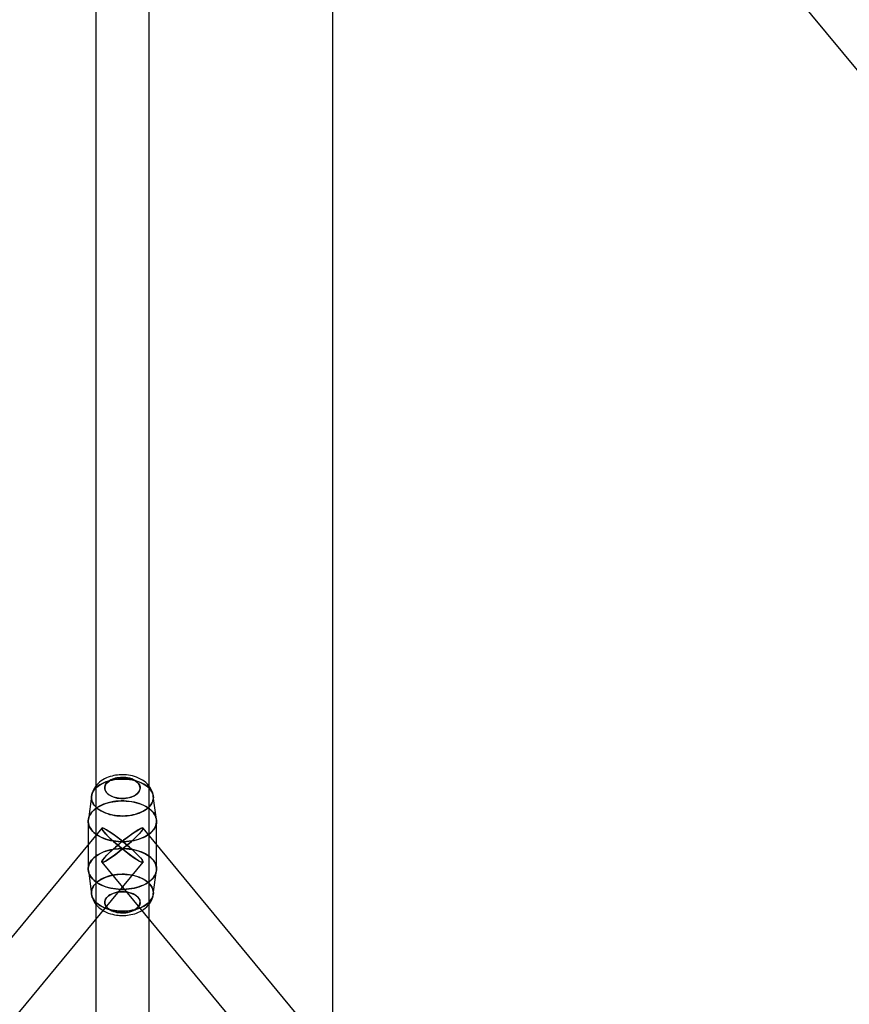
# Model space of a CAD drawing. Extents: x -15285 to 16658, y -3074 to 3470.
# Drawn here: x 4355 to 4635, y -1688 to -1357 of the extents above; entities that cross this region are included whole.
import ezdxf

# ---------------------------------------------------------------- set-up
doc = ezdxf.new("R2010")
doc.units = 0

msp = doc.modelspace()

# ---------------------------------------------------------------- linework, layer by layer
at = {"color": 7, "linetype": 'Continuous'}
for p, q in [((4460.68, -2795.24), (4460.68, 3160.16)), ((4380.81, -479.26), (4380.81, -2691.15)), ((4380.81, -479.26), (4380.81, -2691.15)), ((4398.81, -2691.15), (4398.81, -479.26)), ((4398.81, -2691.15), (4398.81, -479.26)), ((4382.88, -1066.78), (5084.53, -1913.69)), ((4382.88, -1066.78), (5084.53, -1913.69)), ((4379.41, -1618.26), (4378.35, -1626.21)), ((4379.41, -1618.26), (4378.35, -1626.21)), ((4401.28, -1626.21), (4400.21, -1618.26)), ((4401.28, -1626.21), (4400.21, -1618.26)), ((4378.31, -1626.76), (4378.31, -1642.81)), ((4378.31, -1626.76), (4378.31, -1642.81)), ((4401.31, -1642.81), (4401.31, -1626.76)), ((4401.31, -1642.81), (4401.31, -1626.76)), ((4382.88, -1629.05), (3918.29, -2190.96)), ((4382.88, -1629.05), (3918.29, -2190.96)), ((4861.34, -2190.96), (4396.75, -1629.05)), ((4861.34, -2190.96), (4396.75, -1629.05)), ((3932.16, -2202.43), (4396.75, -1640.52)), ((3932.16, -2202.43), (4396.75, -1640.52)), ((4382.88, -1640.52), (4847.46, -2202.43)), ((4382.88, -1640.52), (4847.46, -2202.43)), ((4378.35, -1643.36), (4379.41, -1651.31)), ((4378.35, -1643.36), (4379.41, -1651.31)), ((4400.21, -1651.31), (4401.28, -1643.36)), ((4400.21, -1651.31), (4401.28, -1643.36))]:
    msp.add_line(p, q, dxfattribs=at)
for points in [[(4389.81, -1611.08), (4388.99, -1611.11), (4388.66, -1611.13), (4388.1, -1611.19), (4387.53, -1611.27), (4386.92, -1611.38), (4386.3, -1611.52), (4385.67, -1611.71), (4385.04, -1611.92), (4384.41, -1612.18), (4383.8, -1612.48), (4383.21, -1612.81), (4382.64, -1613.19), (4382.11, -1613.6), (4381.61, -1614.05), (4381.15, -1614.53), (4380.74, -1615.04), (4380.37, -1615.58), (4380.06, -1616.14), (4379.81, -1616.73), (4379.61, -1617.33), (4379.46, -1617.95), (4379.41, -1618.26)], [(4389.81, -1611.08), (4388.99, -1611.11), (4388.66, -1611.13), (4388.1, -1611.19), (4387.53, -1611.27), (4386.92, -1611.38), (4386.3, -1611.52), (4385.67, -1611.71), (4385.04, -1611.92), (4384.41, -1612.18), (4383.8, -1612.48), (4383.21, -1612.81), (4382.64, -1613.19), (4382.11, -1613.6), (4381.61, -1614.05), (4381.15, -1614.53), (4380.74, -1615.04), (4380.37, -1615.58), (4380.06, -1616.14), (4379.81, -1616.73), (4379.61, -1617.33), (4379.46, -1617.95), (4379.42, -1618.25)], [(4400.21, -1618.26), (4400.12, -1617.76), (4399.95, -1617.12), (4399.72, -1616.49), (4399.42, -1615.87), (4399.05, -1615.27), (4398.61, -1614.69), (4398.17, -1614.19), (4397.67, -1613.73), (4397.12, -1613.29), (4396.54, -1612.89), (4395.91, -1612.52), (4395.25, -1612.2), (4394.57, -1611.92), (4393.88, -1611.68), (4393.17, -1611.49), (4392.48, -1611.33), (4391.81, -1611.22), (4391.23, -1611.15), (4390.77, -1611.12), (4390.23, -1611.09), (4389.81, -1611.08)], [(4400.21, -1618.25), (4400.12, -1617.76), (4399.95, -1617.12), (4399.72, -1616.49), (4399.42, -1615.87), (4399.05, -1615.27), (4398.61, -1614.69), (4398.17, -1614.19), (4397.67, -1613.73), (4397.12, -1613.29), (4396.54, -1612.89), (4395.91, -1612.52), (4395.25, -1612.2), (4394.57, -1611.92), (4393.88, -1611.68), (4393.17, -1611.49), (4392.48, -1611.33), (4391.81, -1611.22), (4391.23, -1611.15), (4390.77, -1611.12), (4390.23, -1611.09), (4389.81, -1611.08)], [(4379.42, -1651.32), (4379.5, -1651.81), (4379.67, -1652.45), (4379.9, -1653.08), (4380.2, -1653.7), (4380.57, -1654.3), (4381.01, -1654.88), (4381.46, -1655.38), (4381.95, -1655.85), (4382.5, -1656.28), (4383.09, -1656.68), (4383.71, -1657.05), (4384.37, -1657.37), (4385.05, -1657.65), (4385.75, -1657.89), (4386.45, -1658.08), (4387.15, -1658.24), (4387.82, -1658.35), (4388.39, -1658.42), (4388.85, -1658.46), (4389.39, -1658.48), (4389.81, -1658.49)], [(4379.42, -1651.32), (4379.5, -1651.81), (4379.67, -1652.45), (4379.9, -1653.08), (4380.2, -1653.7), (4380.57, -1654.3), (4381.01, -1654.88), (4381.46, -1655.38), (4381.95, -1655.85), (4382.5, -1656.28), (4383.09, -1656.68), (4383.71, -1657.05), (4384.37, -1657.37), (4385.05, -1657.65), (4385.75, -1657.89), (4386.45, -1658.08), (4387.15, -1658.24), (4387.82, -1658.35), (4388.39, -1658.42), (4388.85, -1658.46), (4389.39, -1658.48), (4389.81, -1658.49)], [(4389.81, -1658.49), (4390.63, -1658.46), (4390.97, -1658.44), (4391.52, -1658.39), (4392.09, -1658.3), (4392.7, -1658.19), (4393.32, -1658.05), (4393.95, -1657.87), (4394.59, -1657.65), (4395.21, -1657.39), (4395.82, -1657.09), (4396.42, -1656.76), (4396.98, -1656.38), (4397.52, -1655.97), (4398.02, -1655.53), (4398.47, -1655.05), (4398.89, -1654.53), (4399.25, -1654), (4399.56, -1653.43), (4399.82, -1652.84), (4400.02, -1652.24), (4400.16, -1651.62), (4400.21, -1651.32)], [(4389.81, -1658.49), (4390.63, -1658.46), (4390.97, -1658.44), (4391.52, -1658.39), (4392.09, -1658.3), (4392.7, -1658.19), (4393.32, -1658.05), (4393.95, -1657.87), (4394.59, -1657.65), (4395.21, -1657.39), (4395.82, -1657.09), (4396.42, -1656.76), (4396.98, -1656.38), (4397.52, -1655.97), (4398.02, -1655.53), (4398.47, -1655.05), (4398.89, -1654.53), (4399.25, -1654), (4399.56, -1653.43), (4399.82, -1652.84), (4400.02, -1652.24), (4400.16, -1651.62), (4400.21, -1651.32)]]:
    msp.add_lwpolyline(points, dxfattribs=at)
for points in [[(4381.66, -1622.63), (4381.15, -1622.22), (4380.7, -1621.78), (4380.31, -1621.32), (4379.99, -1620.84), (4379.73, -1620.35), (4379.54, -1619.85), (4379.43, -1619.34), (4379.38, -1618.83), (4379.41, -1618.31), (4379.5, -1617.8), (4379.67, -1617.3), (4379.91, -1616.8), (4380.21, -1616.32), (4380.58, -1615.86), (4381.01, -1615.41), (4381.51, -1614.99), (4382.05, -1614.59), (4382.66, -1614.22), (4383.31, -1613.89), (4384, -1613.58), (4384.74, -1613.31), (4385.51, -1613.08), (4386.31, -1612.89), (4387.13, -1612.74), (4387.97, -1612.63), (4388.83, -1612.56), (4389.69, -1612.53), (4390.55, -1612.54), (4391.41, -1612.6), (4392.25, -1612.7), (4393.08, -1612.84), (4393.89, -1613.02), (4394.67, -1613.24), (4395.41, -1613.5), (4396.12, -1613.8), (4396.79, -1614.12), (4397.4, -1614.48), (4397.97, -1614.87), (4398.48, -1615.29), (4398.93, -1615.73), (4399.31, -1616.19), (4399.64, -1616.66), (4399.89, -1617.15), (4400.08, -1617.66), (4400.2, -1618.17), (4400.24, -1618.68), (4400.22, -1619.19), (4400.12, -1619.71), (4399.95, -1620.21), (4399.72, -1620.7), (4399.41, -1621.19), (4399.04, -1621.65), (4398.61, -1622.1), (4398.12, -1622.52), (4397.57, -1622.91), (4396.97, -1623.28), (4396.32, -1623.62), (4395.62, -1623.92), (4394.88, -1624.19), (4394.11, -1624.42), (4393.32, -1624.62), (4392.49, -1624.77), (4391.65, -1624.88), (4390.8, -1624.95), (4389.94, -1624.98), (4389.07, -1624.96), (4388.22, -1624.9), (4387.37, -1624.81), (4386.54, -1624.66), (4385.73, -1624.48), (4384.96, -1624.26), (4384.21, -1624), (4383.5, -1623.71), (4382.84, -1623.38), (4382.22, -1623.02)], [(4397.97, -1622.63), (4398.48, -1622.22), (4398.93, -1621.78), (4399.31, -1621.32), (4399.64, -1620.84), (4399.89, -1620.35), (4400.08, -1619.85), (4400.2, -1619.34), (4400.24, -1618.83), (4400.22, -1618.31), (4400.12, -1617.8), (4399.95, -1617.3), (4399.72, -1616.8), (4399.41, -1616.32), (4399.04, -1615.86), (4398.61, -1615.41), (4398.12, -1614.99), (4397.57, -1614.59), (4396.97, -1614.22), (4396.32, -1613.89), (4395.62, -1613.58), (4394.88, -1613.31), (4394.11, -1613.08), (4393.32, -1612.89), (4392.49, -1612.74), (4391.65, -1612.63), (4390.8, -1612.56), (4389.94, -1612.53), (4389.07, -1612.54), (4388.22, -1612.6), (4387.37, -1612.7), (4386.54, -1612.84), (4385.73, -1613.02), (4384.96, -1613.24), (4384.21, -1613.5), (4383.5, -1613.8), (4382.84, -1614.12), (4382.22, -1614.48), (4381.66, -1614.87), (4381.15, -1615.29), (4380.7, -1615.73), (4380.31, -1616.19), (4379.99, -1616.66), (4379.73, -1617.15), (4379.54, -1617.66), (4379.43, -1618.17), (4379.38, -1618.68), (4379.41, -1619.19), (4379.5, -1619.71), (4379.67, -1620.21), (4379.91, -1620.7), (4380.21, -1621.19), (4380.58, -1621.65), (4381.01, -1622.1), (4381.51, -1622.52), (4382.05, -1622.91), (4382.66, -1623.28), (4383.31, -1623.62), (4384, -1623.92), (4384.74, -1624.19), (4385.51, -1624.42), (4386.31, -1624.62), (4387.13, -1624.77), (4387.97, -1624.88), (4388.83, -1624.95), (4389.69, -1624.98), (4390.55, -1624.96), (4391.41, -1624.9), (4392.25, -1624.81), (4393.08, -1624.66), (4393.89, -1624.48), (4394.67, -1624.26), (4395.41, -1624), (4396.12, -1623.71), (4396.79, -1623.38), (4397.4, -1623.02)], [(4381.66, -1622.63), (4381.15, -1622.22), (4380.7, -1621.78), (4380.31, -1621.32), (4379.99, -1620.84), (4379.73, -1620.35), (4379.54, -1619.85), (4379.43, -1619.34), (4379.38, -1618.83), (4379.41, -1618.31), (4379.5, -1617.8), (4379.67, -1617.3), (4379.91, -1616.8), (4380.21, -1616.32), (4380.58, -1615.86), (4381.01, -1615.41), (4381.51, -1614.99), (4382.05, -1614.59), (4382.66, -1614.22), (4383.31, -1613.89), (4384, -1613.58), (4384.74, -1613.31), (4385.51, -1613.08), (4386.31, -1612.89), (4387.13, -1612.74), (4387.97, -1612.63), (4388.83, -1612.56), (4389.69, -1612.53), (4390.55, -1612.54), (4391.41, -1612.6), (4392.25, -1612.7), (4393.08, -1612.84), (4393.89, -1613.02), (4394.67, -1613.24), (4395.41, -1613.5), (4396.12, -1613.8), (4396.79, -1614.12), (4397.4, -1614.48), (4397.97, -1614.87), (4398.48, -1615.29), (4398.93, -1615.73), (4399.31, -1616.19), (4399.64, -1616.66), (4399.89, -1617.15), (4400.08, -1617.66), (4400.2, -1618.17), (4400.24, -1618.68), (4400.22, -1619.19), (4400.12, -1619.71), (4399.95, -1620.21), (4399.72, -1620.7), (4399.41, -1621.19), (4399.04, -1621.65), (4398.61, -1622.1), (4398.12, -1622.52), (4397.57, -1622.91), (4396.97, -1623.28), (4396.32, -1623.62), (4395.62, -1623.92), (4394.88, -1624.19), (4394.11, -1624.42), (4393.32, -1624.62), (4392.49, -1624.77), (4391.65, -1624.88), (4390.8, -1624.95), (4389.94, -1624.98), (4389.07, -1624.96), (4388.22, -1624.9), (4387.37, -1624.81), (4386.54, -1624.66), (4385.73, -1624.48), (4384.96, -1624.26), (4384.21, -1624), (4383.5, -1623.71), (4382.84, -1623.38), (4382.22, -1623.02)], [(4397.97, -1622.63), (4398.48, -1622.22), (4398.93, -1621.78), (4399.31, -1621.32), (4399.64, -1620.84), (4399.89, -1620.35), (4400.08, -1619.85), (4400.2, -1619.34), (4400.24, -1618.83), (4400.22, -1618.31), (4400.12, -1617.8), (4399.95, -1617.3), (4399.72, -1616.8), (4399.41, -1616.32), (4399.04, -1615.86), (4398.61, -1615.41), (4398.12, -1614.99), (4397.57, -1614.59), (4396.97, -1614.22), (4396.32, -1613.89), (4395.62, -1613.58), (4394.88, -1613.31), (4394.11, -1613.08), (4393.32, -1612.89), (4392.49, -1612.74), (4391.65, -1612.63), (4390.8, -1612.56), (4389.94, -1612.53), (4389.07, -1612.54), (4388.22, -1612.6), (4387.37, -1612.7), (4386.54, -1612.84), (4385.73, -1613.02), (4384.96, -1613.24), (4384.21, -1613.5), (4383.5, -1613.8), (4382.84, -1614.12), (4382.22, -1614.48), (4381.66, -1614.87), (4381.15, -1615.29), (4380.7, -1615.73), (4380.31, -1616.19), (4379.99, -1616.66), (4379.73, -1617.15), (4379.54, -1617.66), (4379.43, -1618.17), (4379.38, -1618.68), (4379.41, -1619.19), (4379.5, -1619.71), (4379.67, -1620.21), (4379.91, -1620.7), (4380.21, -1621.19), (4380.58, -1621.65), (4381.01, -1622.1), (4381.51, -1622.52), (4382.05, -1622.91), (4382.66, -1623.28), (4383.31, -1623.62), (4384, -1623.92), (4384.74, -1624.19), (4385.51, -1624.42), (4386.31, -1624.62), (4387.13, -1624.77), (4387.97, -1624.88), (4388.83, -1624.95), (4389.69, -1624.98), (4390.55, -1624.96), (4391.41, -1624.9), (4392.25, -1624.81), (4393.08, -1624.66), (4393.89, -1624.48), (4394.67, -1624.26), (4395.41, -1624), (4396.12, -1623.71), (4396.79, -1623.38), (4397.4, -1623.02)], [(4385.15, -1617.74), (4384.74, -1617.39), (4384.39, -1616.99), (4384.11, -1616.56), (4383.97, -1616.22), (4383.88, -1615.86), (4383.86, -1615.5), (4383.89, -1615.13), (4384.16, -1614.41), (4384.37, -1614.08), (4384.64, -1613.76), (4385.31, -1613.2), (4386.1, -1612.75), (4386.69, -1612.5), (4387.35, -1612.29), (4388.07, -1612.13), (4388.66, -1612.04), (4389.25, -1611.99), (4389.87, -1611.97), (4390.48, -1612), (4391.68, -1612.15), (4392.24, -1612.28), (4392.77, -1612.44), (4393.72, -1612.84), (4394.47, -1613.31), (4394.89, -1613.67), (4395.24, -1614.06), (4395.51, -1614.49), (4395.66, -1614.84), (4395.74, -1615.19), (4395.77, -1615.56), (4395.73, -1615.93), (4395.47, -1616.64), (4395.25, -1616.98), (4394.98, -1617.3), (4394.31, -1617.86), (4393.53, -1618.31), (4392.93, -1618.56), (4392.27, -1618.76), (4391.55, -1618.93), (4390.97, -1619.01), (4390.37, -1619.07), (4389.76, -1619.08), (4389.14, -1619.06), (4387.95, -1618.9), (4387.38, -1618.77), (4386.85, -1618.61), (4385.91, -1618.21)], [(4394.47, -1617.74), (4394.89, -1617.39), (4395.24, -1616.99), (4395.51, -1616.56), (4395.66, -1616.22), (4395.74, -1615.86), (4395.77, -1615.5), (4395.73, -1615.13), (4395.47, -1614.41), (4395.25, -1614.08), (4394.98, -1613.76), (4394.31, -1613.2), (4393.53, -1612.75), (4392.93, -1612.5), (4392.27, -1612.29), (4391.55, -1612.13), (4390.97, -1612.04), (4390.37, -1611.99), (4389.76, -1611.97), (4389.14, -1612), (4387.95, -1612.15), (4387.38, -1612.28), (4386.85, -1612.44), (4385.91, -1612.84), (4385.15, -1613.31), (4384.74, -1613.67), (4384.39, -1614.06), (4384.11, -1614.49), (4383.97, -1614.84), (4383.88, -1615.19), (4383.86, -1615.56), (4383.89, -1615.93), (4384.16, -1616.64), (4384.37, -1616.98), (4384.64, -1617.3), (4385.31, -1617.86), (4386.1, -1618.31), (4386.69, -1618.56), (4387.35, -1618.76), (4388.07, -1618.93), (4388.66, -1619.01), (4389.25, -1619.07), (4389.87, -1619.08), (4390.48, -1619.06), (4391.68, -1618.9), (4392.24, -1618.77), (4392.77, -1618.61), (4393.72, -1618.21)], [(4385.15, -1617.74), (4384.74, -1617.39), (4384.39, -1616.99), (4384.11, -1616.56), (4383.97, -1616.22), (4383.88, -1615.86), (4383.86, -1615.5), (4383.89, -1615.13), (4384.16, -1614.41), (4384.37, -1614.08), (4384.64, -1613.76), (4385.31, -1613.2), (4386.1, -1612.75), (4386.69, -1612.5), (4387.35, -1612.29), (4388.07, -1612.13), (4388.66, -1612.04), (4389.25, -1611.99), (4389.87, -1611.97), (4390.48, -1612), (4391.68, -1612.15), (4392.24, -1612.28), (4392.77, -1612.44), (4393.72, -1612.84), (4394.47, -1613.31), (4394.89, -1613.67), (4395.24, -1614.06), (4395.51, -1614.49), (4395.66, -1614.84), (4395.74, -1615.19), (4395.77, -1615.56), (4395.73, -1615.93), (4395.47, -1616.64), (4395.25, -1616.98), (4394.98, -1617.3), (4394.31, -1617.86), (4393.53, -1618.31), (4392.93, -1618.56), (4392.27, -1618.76), (4391.55, -1618.93), (4390.97, -1619.01), (4390.37, -1619.07), (4389.76, -1619.08), (4389.14, -1619.06), (4387.95, -1618.9), (4387.38, -1618.77), (4386.85, -1618.61), (4385.91, -1618.21)], [(4394.47, -1617.74), (4394.89, -1617.39), (4395.24, -1616.99), (4395.51, -1616.56), (4395.66, -1616.22), (4395.74, -1615.86), (4395.77, -1615.5), (4395.73, -1615.13), (4395.47, -1614.41), (4395.25, -1614.08), (4394.98, -1613.76), (4394.31, -1613.2), (4393.53, -1612.75), (4392.93, -1612.5), (4392.27, -1612.29), (4391.55, -1612.13), (4390.97, -1612.04), (4390.37, -1611.99), (4389.76, -1611.97), (4389.14, -1612), (4387.95, -1612.15), (4387.38, -1612.28), (4386.85, -1612.44), (4385.91, -1612.84), (4385.15, -1613.31), (4384.74, -1613.67), (4384.39, -1614.06), (4384.11, -1614.49), (4383.97, -1614.84), (4383.88, -1615.19), (4383.86, -1615.56), (4383.89, -1615.93), (4384.16, -1616.64), (4384.37, -1616.98), (4384.64, -1617.3), (4385.31, -1617.86), (4386.1, -1618.31), (4386.69, -1618.56), (4387.35, -1618.76), (4388.07, -1618.93), (4388.66, -1619.01), (4389.25, -1619.07), (4389.87, -1619.08), (4390.48, -1619.06), (4391.68, -1618.9), (4392.24, -1618.77), (4392.77, -1618.61), (4393.72, -1618.21)], [(4380.82, -1631.04), (4380.29, -1630.61), (4379.81, -1630.15), (4379.4, -1629.67), (4379.05, -1629.17), (4378.76, -1628.66), (4378.55, -1628.14), (4378.4, -1627.61), (4378.32, -1627.07), (4378.32, -1626.53), (4378.38, -1625.99), (4378.52, -1625.46), (4378.73, -1624.94), (4379, -1624.42), (4379.34, -1623.92), (4379.75, -1623.44), (4380.21, -1622.98), (4380.74, -1622.54), (4381.32, -1622.13), (4381.96, -1621.75), (4382.64, -1621.4), (4383.37, -1621.08), (4384.14, -1620.79), (4384.94, -1620.55), (4385.77, -1620.34), (4386.63, -1620.17), (4387.51, -1620.04), (4388.4, -1619.95), (4389.3, -1619.91), (4390.2, -1619.9), (4391.1, -1619.94), (4391.99, -1620.02), (4392.87, -1620.15), (4393.73, -1620.31), (4394.57, -1620.51), (4395.37, -1620.75), (4396.15, -1621.03), (4396.88, -1621.35), (4397.57, -1621.7), (4398.21, -1622.07), (4398.8, -1622.48), (4399.34, -1622.92), (4399.81, -1623.37), (4400.23, -1623.85), (4400.58, -1624.35), (4400.86, -1624.86), (4401.08, -1625.38), (4401.22, -1625.92), (4401.3, -1626.45), (4401.31, -1626.99), (4401.24, -1627.53), (4401.1, -1628.06), (4400.9, -1628.59), (4400.62, -1629.1), (4400.28, -1629.6), (4399.88, -1630.08), (4399.41, -1630.54), (4398.88, -1630.98), (4398.3, -1631.39), (4397.67, -1631.77), (4396.98, -1632.13), (4396.25, -1632.45), (4395.49, -1632.73), (4394.68, -1632.98), (4393.85, -1633.19), (4393, -1633.36), (4392.12, -1633.48), (4391.23, -1633.57), (4390.33, -1633.62), (4389.42, -1633.62), (4388.52, -1633.58), (4387.63, -1633.5), (4386.75, -1633.38), (4385.89, -1633.21), (4385.06, -1633.01), (4384.25, -1632.77), (4383.48, -1632.49), (4382.74, -1632.17), (4382.05, -1631.83), (4381.41, -1631.45)], [(4398.8, -1631.04), (4399.34, -1630.61), (4399.81, -1630.15), (4400.23, -1629.67), (4400.58, -1629.17), (4400.86, -1628.66), (4401.08, -1628.14), (4401.22, -1627.61), (4401.3, -1627.07), (4401.31, -1626.53), (4401.24, -1625.99), (4401.1, -1625.46), (4400.9, -1624.94), (4400.62, -1624.42), (4400.28, -1623.92), (4399.88, -1623.44), (4399.41, -1622.98), (4398.88, -1622.54), (4398.3, -1622.13), (4397.67, -1621.75), (4396.98, -1621.4), (4396.25, -1621.08), (4395.49, -1620.79), (4394.68, -1620.55), (4393.85, -1620.34), (4393, -1620.17), (4392.12, -1620.04), (4391.23, -1619.95), (4390.33, -1619.91), (4389.42, -1619.9), (4388.52, -1619.94), (4387.63, -1620.02), (4386.75, -1620.15), (4385.89, -1620.31), (4385.06, -1620.51), (4384.25, -1620.75), (4383.48, -1621.03), (4382.74, -1621.35), (4382.05, -1621.7), (4381.41, -1622.07), (4380.82, -1622.48), (4380.29, -1622.92), (4379.81, -1623.37), (4379.4, -1623.85), (4379.05, -1624.35), (4378.76, -1624.86), (4378.55, -1625.38), (4378.4, -1625.92), (4378.32, -1626.45), (4378.32, -1626.99), (4378.38, -1627.53), (4378.52, -1628.06), (4378.73, -1628.59), (4379, -1629.1), (4379.34, -1629.6), (4379.75, -1630.08), (4380.21, -1630.54), (4380.74, -1630.98), (4381.32, -1631.39), (4381.96, -1631.77), (4382.64, -1632.13), (4383.37, -1632.45), (4384.14, -1632.73), (4384.94, -1632.98), (4385.77, -1633.19), (4386.63, -1633.36), (4387.51, -1633.48), (4388.4, -1633.57), (4389.3, -1633.62), (4390.2, -1633.62), (4391.1, -1633.58), (4391.99, -1633.5), (4392.87, -1633.38), (4393.73, -1633.21), (4394.57, -1633.01), (4395.37, -1632.77), (4396.15, -1632.49), (4396.88, -1632.17), (4397.57, -1631.83), (4398.21, -1631.45)], [(4380.82, -1631.04), (4380.29, -1630.61), (4379.81, -1630.15), (4379.4, -1629.67), (4379.05, -1629.17), (4378.76, -1628.66), (4378.55, -1628.14), (4378.4, -1627.61), (4378.32, -1627.07), (4378.32, -1626.53), (4378.38, -1625.99), (4378.52, -1625.46), (4378.73, -1624.94), (4379, -1624.42), (4379.34, -1623.92), (4379.75, -1623.44), (4380.21, -1622.98), (4380.74, -1622.54), (4381.32, -1622.13), (4381.96, -1621.75), (4382.64, -1621.4), (4383.37, -1621.08), (4384.14, -1620.79), (4384.94, -1620.55), (4385.77, -1620.34), (4386.63, -1620.17), (4387.51, -1620.04), (4388.4, -1619.95), (4389.3, -1619.91), (4390.2, -1619.9), (4391.1, -1619.94), (4391.99, -1620.02), (4392.87, -1620.15), (4393.73, -1620.31), (4394.57, -1620.51), (4395.37, -1620.75), (4396.15, -1621.03), (4396.88, -1621.35), (4397.57, -1621.7), (4398.21, -1622.07), (4398.8, -1622.48), (4399.34, -1622.92), (4399.81, -1623.37), (4400.23, -1623.85), (4400.58, -1624.35), (4400.86, -1624.86), (4401.08, -1625.38), (4401.22, -1625.92), (4401.3, -1626.45), (4401.31, -1626.99), (4401.24, -1627.53), (4401.1, -1628.06), (4400.9, -1628.59), (4400.62, -1629.1), (4400.28, -1629.6), (4399.88, -1630.08), (4399.41, -1630.54), (4398.88, -1630.98), (4398.3, -1631.39), (4397.67, -1631.77), (4396.98, -1632.13), (4396.25, -1632.45), (4395.49, -1632.73), (4394.68, -1632.98), (4393.85, -1633.19), (4393, -1633.36), (4392.12, -1633.48), (4391.23, -1633.57), (4390.33, -1633.62), (4389.42, -1633.62), (4388.52, -1633.58), (4387.63, -1633.5), (4386.75, -1633.38), (4385.89, -1633.21), (4385.06, -1633.01), (4384.25, -1632.77), (4383.48, -1632.49), (4382.74, -1632.17), (4382.05, -1631.83), (4381.41, -1631.45)], [(4398.8, -1631.04), (4399.34, -1630.61), (4399.81, -1630.15), (4400.23, -1629.67), (4400.58, -1629.17), (4400.86, -1628.66), (4401.08, -1628.14), (4401.22, -1627.61), (4401.3, -1627.07), (4401.31, -1626.53), (4401.24, -1625.99), (4401.1, -1625.46), (4400.9, -1624.94), (4400.62, -1624.42), (4400.28, -1623.92), (4399.88, -1623.44), (4399.41, -1622.98), (4398.88, -1622.54), (4398.3, -1622.13), (4397.67, -1621.75), (4396.98, -1621.4), (4396.25, -1621.08), (4395.49, -1620.79), (4394.68, -1620.55), (4393.85, -1620.34), (4393, -1620.17), (4392.12, -1620.04), (4391.23, -1619.95), (4390.33, -1619.91), (4389.42, -1619.9), (4388.52, -1619.94), (4387.63, -1620.02), (4386.75, -1620.15), (4385.89, -1620.31), (4385.06, -1620.51), (4384.25, -1620.75), (4383.48, -1621.03), (4382.74, -1621.35), (4382.05, -1621.7), (4381.41, -1622.07), (4380.82, -1622.48), (4380.29, -1622.92), (4379.81, -1623.37), (4379.4, -1623.85), (4379.05, -1624.35), (4378.76, -1624.86), (4378.55, -1625.38), (4378.4, -1625.92), (4378.32, -1626.45), (4378.32, -1626.99), (4378.38, -1627.53), (4378.52, -1628.06), (4378.73, -1628.59), (4379, -1629.1), (4379.34, -1629.6), (4379.75, -1630.08), (4380.21, -1630.54), (4380.74, -1630.98), (4381.32, -1631.39), (4381.96, -1631.77), (4382.64, -1632.13), (4383.37, -1632.45), (4384.14, -1632.73), (4384.94, -1632.98), (4385.77, -1633.19), (4386.63, -1633.36), (4387.51, -1633.48), (4388.4, -1633.57), (4389.3, -1633.62), (4390.2, -1633.62), (4391.1, -1633.58), (4391.99, -1633.5), (4392.87, -1633.38), (4393.73, -1633.21), (4394.57, -1633.01), (4395.37, -1632.77), (4396.15, -1632.49), (4396.88, -1632.17), (4397.57, -1631.83), (4398.21, -1631.45)], [(4396.75, -1640.52), (4396.48, -1640.56), (4395.93, -1640.36), (4395.14, -1639.93), (4394.13, -1639.29), (4392.94, -1638.47), (4391.62, -1637.5), (4390.23, -1636.41), (4388.82, -1635.26), (4387.46, -1634.09), (4386.19, -1632.95), (4385.06, -1631.88), (4384.13, -1630.94), (4383.44, -1630.14), (4383, -1629.54), (4382.85, -1629.16), (4382.98, -1629), (4383.38, -1629.08), (4384.06, -1629.4), (4384.96, -1629.93), (4386.07, -1630.67), (4387.33, -1631.57), (4388.69, -1632.6), (4390.1, -1633.73), (4391.49, -1634.89), (4392.82, -1636.06), (4394.02, -1637.17), (4395.05, -1638.18), (4395.87, -1639.05), (4396.44, -1639.75), (4396.73, -1640.25)], [(4396.75, -1640.52), (4396.48, -1640.56), (4395.93, -1640.36), (4395.14, -1639.93), (4394.13, -1639.29), (4392.94, -1638.47), (4391.62, -1637.5), (4390.23, -1636.41), (4388.82, -1635.26), (4387.46, -1634.09), (4386.19, -1632.95), (4385.06, -1631.88), (4384.13, -1630.94), (4383.44, -1630.14), (4383, -1629.54), (4382.85, -1629.16), (4382.98, -1629), (4383.38, -1629.08), (4384.06, -1629.4), (4384.96, -1629.93), (4386.07, -1630.67), (4387.33, -1631.57), (4388.69, -1632.6), (4390.1, -1633.73), (4391.49, -1634.89), (4392.82, -1636.06), (4394.02, -1637.17), (4395.05, -1638.18), (4395.87, -1639.05), (4396.44, -1639.75), (4396.73, -1640.25)], [(4396.75, -1629.05), (4396.48, -1629.01), (4395.93, -1629.21), (4395.14, -1629.64), (4394.13, -1630.28), (4392.94, -1631.1), (4391.62, -1632.07), (4390.23, -1633.16), (4388.82, -1634.31), (4387.46, -1635.48), (4386.19, -1636.62), (4385.06, -1637.69), (4384.13, -1638.64), (4383.44, -1639.43), (4383, -1640.03), (4382.85, -1640.41), (4382.98, -1640.57), (4383.38, -1640.49), (4384.06, -1640.17), (4384.96, -1639.64), (4386.07, -1638.9), (4387.33, -1638), (4388.69, -1636.97), (4390.1, -1635.84), (4391.49, -1634.68), (4392.82, -1633.52), (4394.02, -1632.41), (4395.05, -1631.39), (4395.87, -1630.52), (4396.44, -1629.82), (4396.73, -1629.32)], [(4396.75, -1629.05), (4396.48, -1629.01), (4395.93, -1629.21), (4395.14, -1629.64), (4394.13, -1630.28), (4392.94, -1631.1), (4391.62, -1632.07), (4390.23, -1633.16), (4388.82, -1634.31), (4387.46, -1635.48), (4386.19, -1636.62), (4385.06, -1637.69), (4384.13, -1638.64), (4383.44, -1639.43), (4383, -1640.03), (4382.85, -1640.41), (4382.98, -1640.57), (4383.38, -1640.49), (4384.06, -1640.17), (4384.96, -1639.64), (4386.07, -1638.9), (4387.33, -1638), (4388.69, -1636.97), (4390.1, -1635.84), (4391.49, -1634.68), (4392.82, -1633.52), (4394.02, -1632.41), (4395.05, -1631.39), (4395.87, -1630.52), (4396.44, -1629.82), (4396.73, -1629.32)], [(4382.88, -1640.52), (4382.89, -1640.25), (4383.19, -1639.75), (4383.76, -1639.05), (4384.57, -1638.18), (4385.6, -1637.17), (4386.81, -1636.06), (4388.13, -1634.89), (4389.53, -1633.73), (4390.93, -1632.6), (4392.3, -1631.57), (4393.55, -1630.67), (4394.66, -1629.93), (4395.57, -1629.4), (4396.24, -1629.08), (4396.65, -1629), (4396.78, -1629.16), (4396.62, -1629.54), (4396.19, -1630.14), (4395.49, -1630.94), (4394.56, -1631.88), (4393.44, -1632.95), (4392.17, -1634.09), (4390.8, -1635.26), (4389.39, -1636.41), (4388, -1637.5), (4386.68, -1638.47), (4385.49, -1639.29), (4384.48, -1639.93), (4383.69, -1640.36), (4383.15, -1640.56)], [(4382.88, -1640.52), (4382.89, -1640.25), (4383.19, -1639.75), (4383.76, -1639.05), (4384.57, -1638.18), (4385.6, -1637.17), (4386.81, -1636.06), (4388.13, -1634.89), (4389.53, -1633.73), (4390.93, -1632.6), (4392.3, -1631.57), (4393.55, -1630.67), (4394.66, -1629.93), (4395.57, -1629.4), (4396.24, -1629.08), (4396.65, -1629), (4396.78, -1629.16), (4396.62, -1629.54), (4396.19, -1630.14), (4395.49, -1630.94), (4394.56, -1631.88), (4393.44, -1632.95), (4392.17, -1634.09), (4390.8, -1635.26), (4389.39, -1636.41), (4388, -1637.5), (4386.68, -1638.47), (4385.49, -1639.29), (4384.48, -1639.93), (4383.69, -1640.36), (4383.15, -1640.56)], [(4382.88, -1629.05), (4382.89, -1629.32), (4383.19, -1629.82), (4383.76, -1630.52), (4384.57, -1631.39), (4385.6, -1632.41), (4386.81, -1633.52), (4388.13, -1634.68), (4389.53, -1635.84), (4390.93, -1636.97), (4392.3, -1638), (4393.55, -1638.9), (4394.66, -1639.64), (4395.57, -1640.17), (4396.24, -1640.49), (4396.65, -1640.57), (4396.78, -1640.41), (4396.62, -1640.03), (4396.19, -1639.43), (4395.49, -1638.64), (4394.56, -1637.69), (4393.44, -1636.62), (4392.17, -1635.48), (4390.8, -1634.31), (4389.39, -1633.16), (4388, -1632.07), (4386.68, -1631.1), (4385.49, -1630.28), (4384.48, -1629.64), (4383.69, -1629.21), (4383.15, -1629.01)], [(4382.88, -1629.05), (4382.89, -1629.32), (4383.19, -1629.82), (4383.76, -1630.52), (4384.57, -1631.39), (4385.6, -1632.41), (4386.81, -1633.52), (4388.13, -1634.68), (4389.53, -1635.84), (4390.93, -1636.97), (4392.3, -1638), (4393.55, -1638.9), (4394.66, -1639.64), (4395.57, -1640.17), (4396.24, -1640.49), (4396.65, -1640.57), (4396.78, -1640.41), (4396.62, -1640.03), (4396.19, -1639.43), (4395.49, -1638.64), (4394.56, -1637.69), (4393.44, -1636.62), (4392.17, -1635.48), (4390.8, -1634.31), (4389.39, -1633.16), (4388, -1632.07), (4386.68, -1631.1), (4385.49, -1630.28), (4384.48, -1629.64), (4383.69, -1629.21), (4383.15, -1629.01)], [(4380.82, -1647.09), (4381.41, -1647.5), (4382.05, -1647.88), (4382.74, -1648.22), (4383.48, -1648.54), (4384.25, -1648.82), (4385.06, -1649.06), (4385.89, -1649.26), (4386.75, -1649.43), (4387.63, -1649.55), (4388.52, -1649.63), (4389.42, -1649.67), (4390.33, -1649.67), (4391.23, -1649.62), (4392.12, -1649.53), (4393, -1649.4), (4393.85, -1649.23), (4394.68, -1649.03), (4395.49, -1648.78), (4396.25, -1648.49), (4396.98, -1648.18), (4397.67, -1647.82), (4398.3, -1647.44), (4398.88, -1647.03), (4399.41, -1646.59), (4399.88, -1646.13), (4400.28, -1645.65), (4400.62, -1645.15), (4400.9, -1644.64), (4401.1, -1644.11), (4401.24, -1643.58), (4401.31, -1643.04), (4401.3, -1642.5), (4401.22, -1641.96), (4401.08, -1641.43), (4400.86, -1640.91), (4400.58, -1640.4), (4400.23, -1639.9), (4399.81, -1639.42), (4399.34, -1638.97), (4398.8, -1638.53), (4398.21, -1638.12), (4397.57, -1637.74), (4396.88, -1637.4), (4396.15, -1637.08), (4395.37, -1636.8), (4394.57, -1636.56), (4393.73, -1636.36), (4392.87, -1636.19), (4391.99, -1636.07), (4391.1, -1635.99), (4390.2, -1635.95), (4389.3, -1635.95), (4388.4, -1636), (4387.51, -1636.09), (4386.63, -1636.22), (4385.77, -1636.38), (4384.94, -1636.59), (4384.14, -1636.84), (4383.37, -1637.13), (4382.64, -1637.44), (4381.96, -1637.8), (4381.32, -1638.18), (4380.74, -1638.59), (4380.21, -1639.03), (4379.75, -1639.49), (4379.34, -1639.97), (4379, -1640.47), (4378.73, -1640.98), (4378.52, -1641.51), (4378.38, -1642.04), (4378.32, -1642.58), (4378.32, -1643.12), (4378.4, -1643.65), (4378.55, -1644.19), (4378.76, -1644.71), (4379.05, -1645.22), (4379.4, -1645.72), (4379.81, -1646.2), (4380.29, -1646.65)], [(4398.8, -1647.09), (4398.21, -1647.5), (4397.57, -1647.88), (4396.88, -1648.22), (4396.15, -1648.54), (4395.37, -1648.82), (4394.57, -1649.06), (4393.73, -1649.26), (4392.87, -1649.43), (4391.99, -1649.55), (4391.1, -1649.63), (4390.2, -1649.67), (4389.3, -1649.67), (4388.4, -1649.62), (4387.51, -1649.53), (4386.63, -1649.4), (4385.77, -1649.23), (4384.94, -1649.03), (4384.14, -1648.78), (4383.37, -1648.49), (4382.64, -1648.18), (4381.96, -1647.82), (4381.32, -1647.44), (4380.74, -1647.03), (4380.21, -1646.59), (4379.75, -1646.13), (4379.34, -1645.65), (4379, -1645.15), (4378.73, -1644.64), (4378.52, -1644.11), (4378.38, -1643.58), (4378.32, -1643.04), (4378.32, -1642.5), (4378.4, -1641.96), (4378.55, -1641.43), (4378.76, -1640.91), (4379.05, -1640.4), (4379.4, -1639.9), (4379.81, -1639.42), (4380.29, -1638.97), (4380.82, -1638.53), (4381.41, -1638.12), (4382.05, -1637.74), (4382.74, -1637.4), (4383.48, -1637.08), (4384.25, -1636.8), (4385.06, -1636.56), (4385.89, -1636.36), (4386.75, -1636.19), (4387.63, -1636.07), (4388.52, -1635.99), (4389.42, -1635.95), (4390.33, -1635.95), (4391.23, -1636), (4392.12, -1636.09), (4393, -1636.22), (4393.85, -1636.38), (4394.68, -1636.59), (4395.49, -1636.84), (4396.25, -1637.13), (4396.98, -1637.44), (4397.67, -1637.8), (4398.3, -1638.18), (4398.88, -1638.59), (4399.41, -1639.03), (4399.88, -1639.49), (4400.28, -1639.97), (4400.62, -1640.47), (4400.9, -1640.98), (4401.1, -1641.51), (4401.24, -1642.04), (4401.31, -1642.58), (4401.3, -1643.12), (4401.22, -1643.65), (4401.08, -1644.19), (4400.86, -1644.71), (4400.58, -1645.22), (4400.23, -1645.72), (4399.81, -1646.2), (4399.34, -1646.65)], [(4380.82, -1647.09), (4381.41, -1647.5), (4382.05, -1647.88), (4382.74, -1648.22), (4383.48, -1648.54), (4384.25, -1648.82), (4385.06, -1649.06), (4385.89, -1649.26), (4386.75, -1649.43), (4387.63, -1649.55), (4388.52, -1649.63), (4389.42, -1649.67), (4390.33, -1649.67), (4391.23, -1649.62), (4392.12, -1649.53), (4393, -1649.4), (4393.85, -1649.23), (4394.68, -1649.03), (4395.49, -1648.78), (4396.25, -1648.49), (4396.98, -1648.18), (4397.67, -1647.82), (4398.3, -1647.44), (4398.88, -1647.03), (4399.41, -1646.59), (4399.88, -1646.13), (4400.28, -1645.65), (4400.62, -1645.15), (4400.9, -1644.64), (4401.1, -1644.11), (4401.24, -1643.58), (4401.31, -1643.04), (4401.3, -1642.5), (4401.22, -1641.96), (4401.08, -1641.43), (4400.86, -1640.91), (4400.58, -1640.4), (4400.23, -1639.9), (4399.81, -1639.42), (4399.34, -1638.97), (4398.8, -1638.53), (4398.21, -1638.12), (4397.57, -1637.74), (4396.88, -1637.4), (4396.15, -1637.08), (4395.37, -1636.8), (4394.57, -1636.56), (4393.73, -1636.36), (4392.87, -1636.19), (4391.99, -1636.07), (4391.1, -1635.99), (4390.2, -1635.95), (4389.3, -1635.95), (4388.4, -1636), (4387.51, -1636.09), (4386.63, -1636.22), (4385.77, -1636.38), (4384.94, -1636.59), (4384.14, -1636.84), (4383.37, -1637.13), (4382.64, -1637.44), (4381.96, -1637.8), (4381.32, -1638.18), (4380.74, -1638.59), (4380.21, -1639.03), (4379.75, -1639.49), (4379.34, -1639.97), (4379, -1640.47), (4378.73, -1640.98), (4378.52, -1641.51), (4378.38, -1642.04), (4378.32, -1642.58), (4378.32, -1643.12), (4378.4, -1643.65), (4378.55, -1644.19), (4378.76, -1644.71), (4379.05, -1645.22), (4379.4, -1645.72), (4379.81, -1646.2), (4380.29, -1646.65)], [(4398.8, -1647.09), (4398.21, -1647.5), (4397.57, -1647.88), (4396.88, -1648.22), (4396.15, -1648.54), (4395.37, -1648.82), (4394.57, -1649.06), (4393.73, -1649.26), (4392.87, -1649.43), (4391.99, -1649.55), (4391.1, -1649.63), (4390.2, -1649.67), (4389.3, -1649.67), (4388.4, -1649.62), (4387.51, -1649.53), (4386.63, -1649.4), (4385.77, -1649.23), (4384.94, -1649.03), (4384.14, -1648.78), (4383.37, -1648.49), (4382.64, -1648.18), (4381.96, -1647.82), (4381.32, -1647.44), (4380.74, -1647.03), (4380.21, -1646.59), (4379.75, -1646.13), (4379.34, -1645.65), (4379, -1645.15), (4378.73, -1644.64), (4378.52, -1644.11), (4378.38, -1643.58), (4378.32, -1643.04), (4378.32, -1642.5), (4378.4, -1641.96), (4378.55, -1641.43), (4378.76, -1640.91), (4379.05, -1640.4), (4379.4, -1639.9), (4379.81, -1639.42), (4380.29, -1638.97), (4380.82, -1638.53), (4381.41, -1638.12), (4382.05, -1637.74), (4382.74, -1637.4), (4383.48, -1637.08), (4384.25, -1636.8), (4385.06, -1636.56), (4385.89, -1636.36), (4386.75, -1636.19), (4387.63, -1636.07), (4388.52, -1635.99), (4389.42, -1635.95), (4390.33, -1635.95), (4391.23, -1636), (4392.12, -1636.09), (4393, -1636.22), (4393.85, -1636.38), (4394.68, -1636.59), (4395.49, -1636.84), (4396.25, -1637.13), (4396.98, -1637.44), (4397.67, -1637.8), (4398.3, -1638.18), (4398.88, -1638.59), (4399.41, -1639.03), (4399.88, -1639.49), (4400.28, -1639.97), (4400.62, -1640.47), (4400.9, -1640.98), (4401.1, -1641.51), (4401.24, -1642.04), (4401.31, -1642.58), (4401.3, -1643.12), (4401.22, -1643.65), (4401.08, -1644.19), (4400.86, -1644.71), (4400.58, -1645.22), (4400.23, -1645.72), (4399.81, -1646.2), (4399.34, -1646.65)], [(4381.66, -1654.7), (4382.22, -1655.09), (4382.84, -1655.45), (4383.5, -1655.77), (4384.21, -1656.07), (4384.96, -1656.33), (4385.73, -1656.55), (4386.54, -1656.73), (4387.37, -1656.87), (4388.22, -1656.97), (4389.07, -1657.03), (4389.94, -1657.04), (4390.8, -1657.01), (4391.65, -1656.94), (4392.49, -1656.83), (4393.32, -1656.68), (4394.11, -1656.49), (4394.88, -1656.26), (4395.62, -1655.99), (4396.32, -1655.68), (4396.97, -1655.35), (4397.57, -1654.98), (4398.12, -1654.58), (4398.61, -1654.16), (4399.04, -1653.72), (4399.41, -1653.25), (4399.72, -1652.77), (4399.95, -1652.27), (4400.12, -1651.77), (4400.22, -1651.26), (4400.24, -1650.74), (4400.2, -1650.23), (4400.08, -1649.72), (4399.89, -1649.22), (4399.64, -1648.73), (4399.31, -1648.25), (4398.93, -1647.79), (4398.48, -1647.35), (4397.97, -1646.94), (4397.4, -1646.55), (4396.79, -1646.19), (4396.12, -1645.86), (4395.41, -1645.57), (4394.67, -1645.31), (4393.89, -1645.09), (4393.08, -1644.91), (4392.25, -1644.77), (4391.41, -1644.67), (4390.55, -1644.61), (4389.69, -1644.59), (4388.83, -1644.62), (4387.97, -1644.69), (4387.13, -1644.8), (4386.31, -1644.95), (4385.51, -1645.15), (4384.74, -1645.38), (4384, -1645.65), (4383.31, -1645.95), (4382.66, -1646.29), (4382.05, -1646.66), (4381.51, -1647.05), (4381.01, -1647.47), (4380.58, -1647.92), (4380.21, -1648.38), (4379.91, -1648.87), (4379.67, -1649.36), (4379.5, -1649.87), (4379.41, -1650.38), (4379.38, -1650.89), (4379.43, -1651.4), (4379.54, -1651.91), (4379.73, -1652.42), (4379.99, -1652.91), (4380.31, -1653.39), (4380.7, -1653.84), (4381.15, -1654.28)], [(4397.97, -1654.7), (4397.4, -1655.09), (4396.79, -1655.45), (4396.12, -1655.77), (4395.41, -1656.07), (4394.67, -1656.33), (4393.89, -1656.55), (4393.08, -1656.73), (4392.25, -1656.87), (4391.41, -1656.97), (4390.55, -1657.03), (4389.69, -1657.04), (4388.83, -1657.01), (4387.97, -1656.94), (4387.13, -1656.83), (4386.31, -1656.68), (4385.51, -1656.49), (4384.74, -1656.26), (4384, -1655.99), (4383.31, -1655.68), (4382.66, -1655.35), (4382.05, -1654.98), (4381.51, -1654.58), (4381.01, -1654.16), (4380.58, -1653.72), (4380.21, -1653.25), (4379.91, -1652.77), (4379.67, -1652.27), (4379.5, -1651.77), (4379.41, -1651.26), (4379.38, -1650.74), (4379.43, -1650.23), (4379.54, -1649.72), (4379.73, -1649.22), (4379.99, -1648.73), (4380.31, -1648.25), (4380.7, -1647.79), (4381.15, -1647.35), (4381.66, -1646.94), (4382.22, -1646.55), (4382.84, -1646.19), (4383.5, -1645.86), (4384.21, -1645.57), (4384.96, -1645.31), (4385.73, -1645.09), (4386.54, -1644.91), (4387.37, -1644.77), (4388.22, -1644.67), (4389.07, -1644.61), (4389.94, -1644.59), (4390.8, -1644.62), (4391.65, -1644.69), (4392.49, -1644.8), (4393.32, -1644.95), (4394.11, -1645.15), (4394.88, -1645.38), (4395.62, -1645.65), (4396.32, -1645.95), (4396.97, -1646.29), (4397.57, -1646.66), (4398.12, -1647.05), (4398.61, -1647.47), (4399.04, -1647.92), (4399.41, -1648.38), (4399.72, -1648.87), (4399.95, -1649.36), (4400.12, -1649.87), (4400.22, -1650.38), (4400.24, -1650.89), (4400.2, -1651.4), (4400.08, -1651.91), (4399.89, -1652.42), (4399.64, -1652.91), (4399.31, -1653.39), (4398.93, -1653.84), (4398.48, -1654.28)], [(4381.66, -1654.7), (4382.22, -1655.09), (4382.84, -1655.45), (4383.5, -1655.77), (4384.21, -1656.07), (4384.96, -1656.33), (4385.73, -1656.55), (4386.54, -1656.73), (4387.37, -1656.87), (4388.22, -1656.97), (4389.07, -1657.03), (4389.94, -1657.04), (4390.8, -1657.01), (4391.65, -1656.94), (4392.49, -1656.83), (4393.32, -1656.68), (4394.11, -1656.49), (4394.88, -1656.26), (4395.62, -1655.99), (4396.32, -1655.68), (4396.97, -1655.35), (4397.57, -1654.98), (4398.12, -1654.58), (4398.61, -1654.16), (4399.04, -1653.72), (4399.41, -1653.25), (4399.72, -1652.77), (4399.95, -1652.27), (4400.12, -1651.77), (4400.22, -1651.26), (4400.24, -1650.74), (4400.2, -1650.23), (4400.08, -1649.72), (4399.89, -1649.22), (4399.64, -1648.73), (4399.31, -1648.25), (4398.93, -1647.79), (4398.48, -1647.35), (4397.97, -1646.94), (4397.4, -1646.55), (4396.79, -1646.19), (4396.12, -1645.86), (4395.41, -1645.57), (4394.67, -1645.31), (4393.89, -1645.09), (4393.08, -1644.91), (4392.25, -1644.77), (4391.41, -1644.67), (4390.55, -1644.61), (4389.69, -1644.59), (4388.83, -1644.62), (4387.97, -1644.69), (4387.13, -1644.8), (4386.31, -1644.95), (4385.51, -1645.15), (4384.74, -1645.38), (4384, -1645.65), (4383.31, -1645.95), (4382.66, -1646.29), (4382.05, -1646.66), (4381.51, -1647.05), (4381.01, -1647.47), (4380.58, -1647.92), (4380.21, -1648.38), (4379.91, -1648.87), (4379.67, -1649.36), (4379.5, -1649.87), (4379.41, -1650.38), (4379.38, -1650.89), (4379.43, -1651.4), (4379.54, -1651.91), (4379.73, -1652.42), (4379.99, -1652.91), (4380.31, -1653.39), (4380.7, -1653.84), (4381.15, -1654.28)], [(4397.97, -1654.7), (4397.4, -1655.09), (4396.79, -1655.45), (4396.12, -1655.77), (4395.41, -1656.07), (4394.67, -1656.33), (4393.89, -1656.55), (4393.08, -1656.73), (4392.25, -1656.87), (4391.41, -1656.97), (4390.55, -1657.03), (4389.69, -1657.04), (4388.83, -1657.01), (4387.97, -1656.94), (4387.13, -1656.83), (4386.31, -1656.68), (4385.51, -1656.49), (4384.74, -1656.26), (4384, -1655.99), (4383.31, -1655.68), (4382.66, -1655.35), (4382.05, -1654.98), (4381.51, -1654.58), (4381.01, -1654.16), (4380.58, -1653.72), (4380.21, -1653.25), (4379.91, -1652.77), (4379.67, -1652.27), (4379.5, -1651.77), (4379.41, -1651.26), (4379.38, -1650.74), (4379.43, -1650.23), (4379.54, -1649.72), (4379.73, -1649.22), (4379.99, -1648.73), (4380.31, -1648.25), (4380.7, -1647.79), (4381.15, -1647.35), (4381.66, -1646.94), (4382.22, -1646.55), (4382.84, -1646.19), (4383.5, -1645.86), (4384.21, -1645.57), (4384.96, -1645.31), (4385.73, -1645.09), (4386.54, -1644.91), (4387.37, -1644.77), (4388.22, -1644.67), (4389.07, -1644.61), (4389.94, -1644.59), (4390.8, -1644.62), (4391.65, -1644.69), (4392.49, -1644.8), (4393.32, -1644.95), (4394.11, -1645.15), (4394.88, -1645.38), (4395.62, -1645.65), (4396.32, -1645.95), (4396.97, -1646.29), (4397.57, -1646.66), (4398.12, -1647.05), (4398.61, -1647.47), (4399.04, -1647.92), (4399.41, -1648.38), (4399.72, -1648.87), (4399.95, -1649.36), (4400.12, -1649.87), (4400.22, -1650.38), (4400.24, -1650.89), (4400.2, -1651.4), (4400.08, -1651.91), (4399.89, -1652.42), (4399.64, -1652.91), (4399.31, -1653.39), (4398.93, -1653.84), (4398.48, -1654.28)], [(4385.15, -1656.26), (4385.64, -1656.58), (4386.21, -1656.87), (4386.85, -1657.13), (4387.39, -1657.29), (4387.95, -1657.42), (4388.54, -1657.52), (4389.14, -1657.58), (4390.37, -1657.58), (4390.97, -1657.53), (4391.55, -1657.44), (4392.62, -1657.18), (4393.53, -1656.82), (4394.06, -1656.53), (4394.55, -1656.19), (4394.98, -1655.81), (4395.25, -1655.49), (4395.47, -1655.16), (4395.63, -1654.8), (4395.73, -1654.44), (4395.74, -1653.71), (4395.66, -1653.35), (4395.51, -1653.01), (4395.07, -1652.37), (4394.47, -1651.83), (4393.98, -1651.51), (4393.42, -1651.21), (4392.77, -1650.96), (4392.24, -1650.8), (4391.68, -1650.67), (4391.08, -1650.57), (4390.48, -1650.51), (4389.25, -1650.51), (4388.66, -1650.56), (4388.07, -1650.64), (4387.01, -1650.91), (4386.1, -1651.26), (4385.56, -1651.56), (4385.07, -1651.89), (4384.64, -1652.28), (4384.37, -1652.6), (4384.16, -1652.93), (4383.99, -1653.28), (4383.89, -1653.65), (4383.88, -1654.38), (4383.97, -1654.73), (4384.11, -1655.08), (4384.56, -1655.72)], [(4394.47, -1656.26), (4393.98, -1656.58), (4393.42, -1656.87), (4392.77, -1657.13), (4392.24, -1657.29), (4391.68, -1657.42), (4391.08, -1657.52), (4390.48, -1657.58), (4389.25, -1657.58), (4388.66, -1657.53), (4388.07, -1657.44), (4387.01, -1657.18), (4386.1, -1656.82), (4385.56, -1656.53), (4385.07, -1656.19), (4384.64, -1655.81), (4384.37, -1655.49), (4384.16, -1655.16), (4383.99, -1654.8), (4383.89, -1654.44), (4383.88, -1653.71), (4383.97, -1653.35), (4384.11, -1653.01), (4384.56, -1652.37), (4385.15, -1651.83), (4385.64, -1651.51), (4386.21, -1651.21), (4386.85, -1650.96), (4387.39, -1650.8), (4387.95, -1650.67), (4388.54, -1650.57), (4389.14, -1650.51), (4390.37, -1650.51), (4390.97, -1650.56), (4391.55, -1650.64), (4392.62, -1650.91), (4393.53, -1651.26), (4394.06, -1651.56), (4394.55, -1651.89), (4394.98, -1652.28), (4395.25, -1652.6), (4395.47, -1652.93), (4395.63, -1653.28), (4395.73, -1653.65), (4395.74, -1654.38), (4395.66, -1654.73), (4395.51, -1655.08), (4395.07, -1655.72)], [(4385.15, -1656.26), (4385.64, -1656.58), (4386.21, -1656.87), (4386.85, -1657.13), (4387.39, -1657.29), (4387.95, -1657.42), (4388.54, -1657.52), (4389.14, -1657.58), (4390.37, -1657.58), (4390.97, -1657.53), (4391.55, -1657.44), (4392.62, -1657.18), (4393.53, -1656.82), (4394.06, -1656.53), (4394.55, -1656.19), (4394.98, -1655.81), (4395.25, -1655.49), (4395.47, -1655.16), (4395.63, -1654.8), (4395.73, -1654.44), (4395.74, -1653.71), (4395.66, -1653.35), (4395.51, -1653.01), (4395.07, -1652.37), (4394.47, -1651.83), (4393.98, -1651.51), (4393.42, -1651.21), (4392.77, -1650.96), (4392.24, -1650.8), (4391.68, -1650.67), (4391.08, -1650.57), (4390.48, -1650.51), (4389.25, -1650.51), (4388.66, -1650.56), (4388.07, -1650.64), (4387.01, -1650.91), (4386.1, -1651.26), (4385.56, -1651.56), (4385.07, -1651.89), (4384.64, -1652.28), (4384.37, -1652.6), (4384.16, -1652.93), (4383.99, -1653.28), (4383.89, -1653.65), (4383.88, -1654.38), (4383.97, -1654.73), (4384.11, -1655.08), (4384.56, -1655.72)], [(4394.47, -1656.26), (4393.98, -1656.58), (4393.42, -1656.87), (4392.77, -1657.13), (4392.24, -1657.29), (4391.68, -1657.42), (4391.08, -1657.52), (4390.48, -1657.58), (4389.25, -1657.58), (4388.66, -1657.53), (4388.07, -1657.44), (4387.01, -1657.18), (4386.1, -1656.82), (4385.56, -1656.53), (4385.07, -1656.19), (4384.64, -1655.81), (4384.37, -1655.49), (4384.16, -1655.16), (4383.99, -1654.8), (4383.89, -1654.44), (4383.88, -1653.71), (4383.97, -1653.35), (4384.11, -1653.01), (4384.56, -1652.37), (4385.15, -1651.83), (4385.64, -1651.51), (4386.21, -1651.21), (4386.85, -1650.96), (4387.39, -1650.8), (4387.95, -1650.67), (4388.54, -1650.57), (4389.14, -1650.51), (4390.37, -1650.51), (4390.97, -1650.56), (4391.55, -1650.64), (4392.62, -1650.91), (4393.53, -1651.26), (4394.06, -1651.56), (4394.55, -1651.89), (4394.98, -1652.28), (4395.25, -1652.6), (4395.47, -1652.93), (4395.63, -1653.28), (4395.73, -1653.65), (4395.74, -1654.38), (4395.66, -1654.73), (4395.51, -1655.08), (4395.07, -1655.72)]]:
    msp.add_lwpolyline(points, close=True, dxfattribs=at)

doc.saveas('drawing.dxf')
